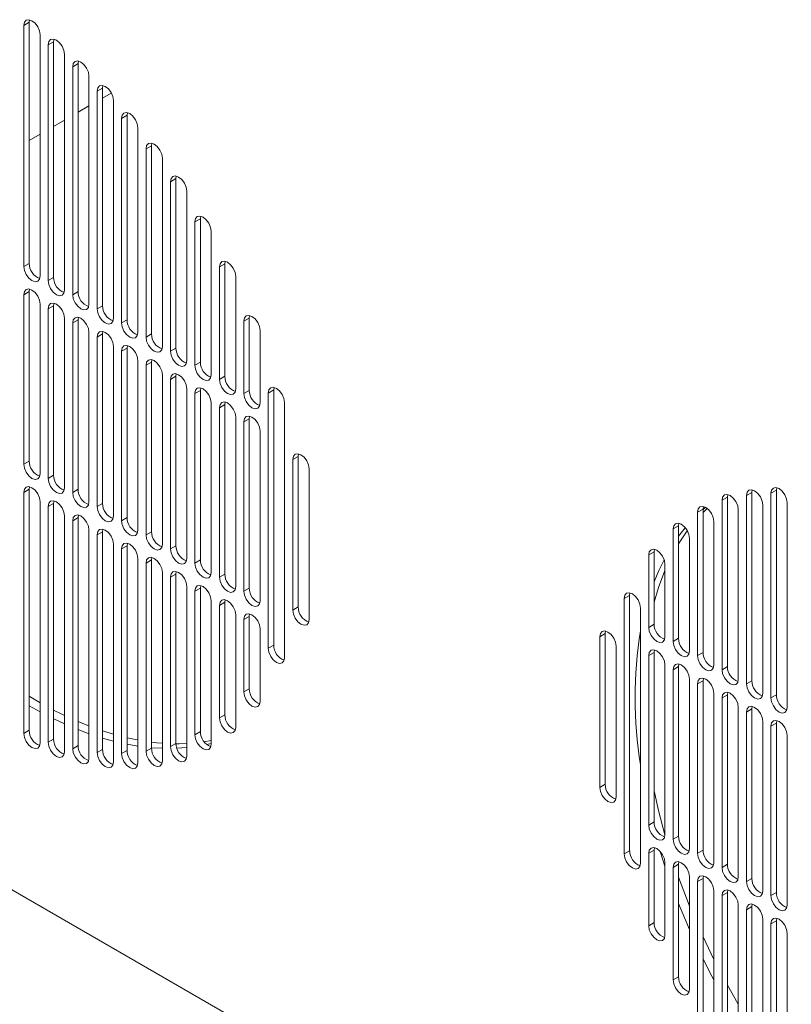
# Model space of a CAD drawing. Units: inches. Extents: x 0.3 to 38.8, y 0.2 to 53.7.
# Drawn here: x 2.8 to 4.8, y 39.5 to 42 of the extents above; entities that cross this region are included whole.
import ezdxf

# ---------------------------------------------------------------- set-up
doc = ezdxf.new("R2010")
doc.units = ezdxf.units.IN
doc.header["$MEASUREMENT"] = 0
doc.linetypes.add('PHANTOM', pattern=[0.5, 0.25, -0.05, 0.05, -0.05, 0.05, -0.05])

msp = doc.modelspace()

# ---------------------------------------------------------------- linework, layer by layer
at = {"color": 7, "linetype": 'Continuous', "lineweight": 15}
for p, q in [((2.8555, 41.9844), (2.8546, 41.978)), ((2.8407, 41.9699), (2.8407, 41.3527)), ((2.8546, 41.978), (2.8546, 41.3607)), ((2.8825, 41.3286), (2.8825, 41.9458)), ((2.9182, 41.9347), (2.9173, 41.9282)), ((2.9034, 41.9202), (2.9034, 41.3165)), ((2.9173, 41.9282), (2.9173, 41.3246)), ((2.9451, 41.2924), (2.9451, 41.8961)), ((2.966, 41.8643), (2.966, 41.2804)), ((2.9808, 41.8788), (2.9799, 41.8723)), ((2.9799, 41.8723), (2.9799, 41.2884)), ((3.0078, 41.2563), (3.0078, 41.8402)), ((3.0435, 41.8163), (3.0426, 41.8098)), ((3.0426, 41.8098), (3.0426, 41.2523)), ((3.0286, 41.8018), (3.0286, 41.2442)), ((3.0426, 41.784), (3.065, 41.7969)), ((2.9799, 41.7478), (3.0078, 41.7639)), ((3.0704, 41.2201), (3.0704, 41.7777)), ((3.0913, 41.732), (3.0913, 41.2081)), ((3.1061, 41.7465), (3.1052, 41.74)), ((3.1052, 41.74), (3.1052, 41.2161)), ((2.9173, 41.7116), (2.9451, 41.7277)), ((3.133, 41.184), (3.133, 41.7079)), ((2.8546, 41.6755), (2.8825, 41.6915)), ((3.1687, 41.6685), (3.1678, 41.6621)), ((3.1678, 41.6621), (3.1678, 41.1799)), ((3.1539, 41.654), (3.1539, 41.1719)), ((3.1957, 41.1478), (3.1957, 41.6299)), ((3.2314, 41.5843), (3.2305, 41.5778)), ((3.2165, 41.5697), (3.2165, 41.1357)), ((3.2305, 41.5778), (3.2305, 41.1438)), ((3.2583, 41.1116), (3.2583, 41.5456)), ((3.294, 41.4814), (3.2931, 41.4749)), ((3.2792, 41.4669), (3.2792, 41.0996)), ((3.2931, 41.4749), (3.2931, 41.1076)), ((3.3209, 41.0755), (3.3209, 41.4428)), ((3.3566, 41.3661), (3.3557, 41.3596)), ((3.3557, 41.3596), (3.3557, 41.0715)), ((3.3418, 41.3516), (3.3418, 41.0634)), ((3.3836, 41.0393), (3.3836, 41.3275)), ((2.8407, 41.2804), (2.8407, 40.8464)), ((2.8555, 41.2949), (2.8546, 41.2884)), ((2.8546, 41.2884), (2.8546, 40.8544)), ((2.8825, 40.8223), (2.8825, 41.2563)), ((2.9182, 41.2587), (2.9173, 41.2523)), ((2.9034, 41.2442), (2.9034, 40.8102)), ((2.9173, 41.2523), (2.9173, 40.8183)), ((2.9451, 40.7861), (2.9451, 41.2201)), ((2.966, 41.2081), (2.966, 40.7741)), ((2.9808, 41.2226), (2.9799, 41.2161)), ((2.9799, 41.2161), (2.9799, 40.7821)), ((3.4045, 41.2127), (3.4045, 41.0273)), ((3.4193, 41.2272), (3.4184, 41.2207)), ((3.4184, 41.2207), (3.4184, 41.0353)), ((3.0078, 40.75), (3.0078, 41.1839)), ((3.0435, 41.1864), (3.0426, 41.1799)), ((3.0426, 41.1799), (3.0426, 40.7459)), ((3.4462, 41.0032), (3.4462, 41.1886)), ((3.0286, 41.1719), (3.0286, 40.7379)), ((3.0704, 40.7138), (3.0704, 41.1478)), ((3.0913, 41.1357), (3.0913, 40.7017)), ((3.1061, 41.1503), (3.1052, 41.1438)), ((3.1052, 41.1438), (3.1052, 40.7098)), ((3.133, 40.6776), (3.133, 41.1116)), ((3.1687, 41.1141), (3.1678, 41.1076)), ((3.1678, 41.1076), (3.1678, 40.6736)), ((3.1539, 41.0996), (3.1539, 40.6656)), ((3.2314, 41.0779), (3.2305, 41.0715)), ((3.1957, 40.6415), (3.1957, 41.0755)), ((3.2165, 41.0634), (3.2165, 40.6294)), ((3.2305, 41.0715), (3.2305, 40.6375)), ((3.2583, 40.6053), (3.2583, 41.0393)), ((3.2792, 41.0273), (3.2792, 40.5933)), ((3.294, 41.0418), (3.2931, 41.0353)), ((3.2931, 41.0353), (3.2931, 40.6013)), ((3.4671, 41.0286), (3.4671, 40.3749)), ((3.4819, 41.0431), (3.481, 41.0366)), ((3.481, 41.0366), (3.481, 40.3829)), ((3.3209, 40.5692), (3.3209, 41.0032)), ((3.3566, 41.0056), (3.3557, 40.9991)), ((3.5089, 40.3508), (3.5089, 41.0045)), ((3.3418, 40.9911), (3.3418, 40.5571)), ((3.3557, 40.9991), (3.3557, 40.5651)), ((3.3836, 40.533), (3.3836, 40.967)), ((3.4045, 40.9549), (3.4045, 40.5209)), ((3.4193, 40.9695), (3.4184, 40.963)), ((3.4184, 40.963), (3.4184, 40.529)), ((3.4462, 40.4968), (3.4462, 40.9308)), ((3.5297, 40.8585), (3.5297, 40.4727)), ((3.5446, 40.873), (3.5437, 40.8665)), ((3.5437, 40.8665), (3.5437, 40.4807)), ((3.5715, 40.4486), (3.5715, 40.8344)), ((2.8407, 40.7741), (2.8407, 40.1568)), ((2.8555, 40.7886), (2.8546, 40.7821)), ((2.8546, 40.7821), (2.8546, 40.1649)), ((4.7068, 40.7806), (4.7059, 40.7741)), ((4.7059, 40.7741), (4.7059, 40.292)), ((4.7695, 40.7863), (4.7686, 40.7798)), ((4.7686, 40.7798), (4.7686, 40.2559)), ((2.8825, 40.1327), (2.8825, 40.7499)), ((2.9182, 40.7524), (2.9173, 40.7459)), ((4.6294, 40.7541), (4.6294, 40.3201)), ((4.6442, 40.7686), (4.6433, 40.7622)), ((4.6433, 40.7622), (4.6433, 40.3282)), ((4.692, 40.7661), (4.692, 40.284)), ((4.7546, 40.7718), (4.7546, 40.2478)), ((2.9034, 40.7379), (2.9034, 40.1342)), ((2.9173, 40.7459), (2.9173, 40.1423)), ((4.5667, 40.7236), (4.5667, 40.3563)), ((4.5816, 40.7381), (4.5807, 40.7316)), ((4.5807, 40.7307), (4.5869, 40.736)), ((4.5807, 40.7231), (4.5911, 40.7333)), ((4.5807, 40.7316), (4.5807, 40.3643)), ((4.6711, 40.296), (4.6711, 40.73)), ((4.7338, 40.2599), (4.7338, 40.742)), ((4.7964, 40.2237), (4.7964, 40.7476)), ((6.7242, 37.497), (1.1704, 40.7032)), ((2.9451, 40.1101), (2.9451, 40.7138)), ((2.966, 40.7017), (2.966, 40.1178)), ((2.9808, 40.7163), (2.9799, 40.7098)), ((2.9799, 40.7098), (2.9799, 40.1259)), ((4.6085, 40.3322), (4.6085, 40.6995)), ((3.0078, 40.0937), (3.0078, 40.6776)), ((3.0435, 40.6801), (3.0426, 40.6736)), ((3.0426, 40.6736), (3.0426, 40.1161)), ((4.5041, 40.6806), (4.5041, 40.3925)), ((4.5189, 40.6951), (4.518, 40.6887)), ((4.518, 40.6887), (4.518, 40.4005)), ((4.518, 40.6425), (4.5404, 40.6759)), ((3.0286, 40.6656), (3.0286, 40.108)), ((4.5459, 40.3684), (4.5459, 40.6565)), ((3.0704, 40.0839), (3.0704, 40.6415)), ((3.0913, 40.6294), (3.0913, 40.1055)), ((3.1061, 40.6439), (3.1052, 40.6375)), ((3.1052, 40.6375), (3.1052, 40.1135)), ((4.4563, 40.6285), (4.4554, 40.6221)), ((3.133, 40.0814), (3.133, 40.6053)), ((3.1687, 40.6078), (3.1678, 40.6013)), ((3.1678, 40.6013), (3.1678, 40.1192)), ((4.4415, 40.614), (4.4415, 40.4286)), ((4.4554, 40.6221), (4.4554, 40.4367)), ((3.1539, 40.5933), (3.1539, 40.1111)), ((4.4832, 40.4045), (4.4832, 40.5899)), ((3.1957, 40.087), (3.1957, 40.5692)), ((3.2165, 40.5571), (3.2165, 40.1231)), ((3.2314, 40.5716), (3.2305, 40.5651)), ((3.2305, 40.5651), (3.2305, 40.1311)), ((3.2583, 40.099), (3.2583, 40.533)), ((3.294, 40.5355), (3.2931, 40.529)), ((3.2931, 40.529), (3.2931, 40.1616)), ((3.2792, 40.5209), (3.2792, 40.1536)), ((3.3209, 40.1295), (3.3209, 40.4968)), ((3.3566, 40.4993), (3.3557, 40.4928)), ((4.3788, 40.5022), (4.3788, 39.8486)), ((4.3936, 40.5168), (4.3927, 40.5103)), ((4.3927, 40.5103), (4.3927, 39.8566)), ((3.3418, 40.4848), (3.3418, 40.1965)), ((3.3557, 40.4928), (3.3557, 40.2046)), ((4.4206, 39.8245), (4.4206, 40.4781)), ((3.3836, 40.1724), (3.3836, 40.4607)), ((3.4045, 40.4486), (3.4045, 40.2631)), ((3.4193, 40.4631), (3.4184, 40.4567)), ((3.4184, 40.4567), (3.4184, 40.2712)), ((3.4462, 40.239), (3.4462, 40.4245)), ((4.3162, 40.4045), (4.3162, 40.0187)), ((4.331, 40.419), (4.3301, 40.4125)), ((4.3301, 40.4125), (4.3301, 40.0267)), ((4.3579, 39.9946), (4.3579, 40.3804)), ((4.4563, 40.3708), (4.4554, 40.3643)), ((4.4415, 40.3563), (4.4415, 39.9223)), ((4.4554, 40.3643), (4.4554, 39.9303)), ((4.4832, 39.8982), (4.4832, 40.3322)), ((4.5041, 40.3201), (4.5041, 39.8861)), ((4.5189, 40.3346), (4.518, 40.3282)), ((4.518, 40.3282), (4.518, 39.8942)), ((4.5459, 39.862), (4.5459, 40.296)), ((4.5816, 40.2985), (4.5807, 40.292)), ((4.5667, 40.284), (4.5667, 39.85)), ((4.5807, 40.292), (4.5807, 39.858)), ((4.6085, 39.8259), (4.6085, 40.2599)), ((4.6294, 40.2478), (4.6294, 39.8138)), ((4.6442, 40.2623), (4.6433, 40.2558)), ((4.6433, 40.2558), (4.6433, 39.8219)), ((2.8825, 40.212), (2.8546, 40.2275)), ((4.6711, 39.7897), (4.6711, 40.2237)), ((4.7068, 40.2262), (4.7059, 40.2197)), ((4.7059, 40.2197), (4.7059, 39.7857)), ((4.692, 40.2117), (4.692, 39.7777)), ((4.7338, 39.7536), (4.7338, 40.1875)), ((4.7546, 40.1755), (4.7546, 39.7415)), ((4.7695, 40.19), (4.7686, 40.1835)), ((4.7686, 40.1835), (4.7686, 39.7495)), ((3.0078, 40.1562), (2.9799, 40.1666)), ((3.0704, 40.1372), (3.0426, 40.1449)), ((4.7964, 39.7174), (4.7964, 40.1514)), ((3.133, 40.1245), (3.1052, 40.1294)), ((3.1957, 40.1188), (3.1678, 40.1204)), ((3.2583, 40.1207), (3.2327, 40.1189)), ((3.3209, 40.1388), (3.3028, 40.1357)), ((3.3209, 40.1314), (3.3094, 40.1287)), ((4.4415, 39.85), (4.4415, 39.6645)), ((4.4563, 39.8645), (4.4554, 39.858)), ((4.4554, 39.858), (4.4554, 39.6725)), ((4.4832, 39.8172), (4.4713, 39.8545)), ((4.4832, 39.6404), (4.4832, 39.8259)), ((4.5189, 39.8283), (4.518, 39.8218)), ((4.518, 39.8218), (4.518, 39.5336)), ((4.5041, 39.8138), (4.5041, 39.5256)), ((4.5816, 39.7922), (4.5807, 39.7857)), ((4.5459, 39.5015), (4.5459, 39.7897)), ((4.5667, 39.7777), (4.5667, 39.4103)), ((4.5807, 39.7857), (4.5807, 39.4183)), ((4.6085, 39.3862), (4.6085, 39.7535)), ((4.6294, 39.7415), (4.6294, 39.3075)), ((4.6442, 39.756), (4.6433, 39.7495)), ((4.6433, 39.7495), (4.6433, 39.3155)), ((4.6711, 39.2834), (4.6711, 39.7174)), ((4.7068, 39.7199), (4.7059, 39.7134)), ((4.692, 39.7053), (4.692, 39.2232)), ((4.7059, 39.7134), (4.7059, 39.2313)), ((4.7338, 39.1991), (4.7338, 39.6812)), ((4.7546, 39.6692), (4.7546, 39.1452)), ((4.7695, 39.6837), (4.7686, 39.6772)), ((4.7686, 39.6772), (4.7686, 39.1533)), ((4.7964, 39.1211), (4.7964, 39.6451)), ((4.6085, 39.5781), (4.5807, 39.6358))]:
    msp.add_line(p, q, dxfattribs=at)
at = {"color": 8, "linetype": 'PHANTOM', "lineweight": 0}
for p, q in [((2.8407, 41.9699), (2.8546, 41.978)), ((2.9034, 41.9202), (2.9173, 41.9282)), ((2.966, 41.8643), (2.9799, 41.8723)), ((3.0286, 41.8018), (3.0426, 41.8098)), ((3.0913, 41.732), (3.1052, 41.74)), ((3.1539, 41.654), (3.1678, 41.6621)), ((3.2165, 41.5697), (3.2305, 41.5778)), ((3.2792, 41.4669), (3.2931, 41.4749)), ((2.8407, 41.3527), (2.8546, 41.3607)), ((3.3418, 41.3516), (3.3557, 41.3596)), ((2.9034, 41.3165), (2.9173, 41.3246)), ((2.8407, 41.2804), (2.8546, 41.2884)), ((2.966, 41.2804), (2.9799, 41.2884)), ((2.9034, 41.2442), (2.9173, 41.2523)), ((3.0286, 41.2442), (3.0426, 41.2523)), ((2.966, 41.2081), (2.9799, 41.2161)), ((3.0913, 41.2081), (3.1052, 41.2161)), ((3.4045, 41.2127), (3.4184, 41.2207)), ((3.0286, 41.1719), (3.0426, 41.1799)), ((3.1539, 41.1719), (3.1678, 41.1799)), ((3.0913, 41.1357), (3.1052, 41.1438)), ((3.2165, 41.1357), (3.2305, 41.1438)), ((3.1539, 41.0996), (3.1678, 41.1076)), ((3.2792, 41.0996), (3.2931, 41.1076)), ((3.2165, 41.0634), (3.2305, 41.0715)), ((3.3418, 41.0634), (3.3557, 41.0715)), ((3.2792, 41.0273), (3.2931, 41.0353)), ((3.4045, 41.0273), (3.4184, 41.0353)), ((3.4671, 41.0286), (3.481, 41.0366)), ((3.3418, 40.9911), (3.3557, 40.9991)), ((3.4045, 40.9549), (3.4184, 40.963)), ((2.8407, 40.8464), (2.8546, 40.8544)), ((3.5437, 40.8665), (3.5297, 40.8585)), ((2.9034, 40.8102), (2.9173, 40.8183)), ((2.8407, 40.7741), (2.8546, 40.7821)), ((2.966, 40.7741), (2.9799, 40.7821)), ((4.692, 40.7661), (4.7059, 40.7741)), ((4.7546, 40.7718), (4.7686, 40.7798)), ((4.6294, 40.7541), (4.6433, 40.7622)), ((2.9034, 40.7379), (2.9173, 40.7459)), ((3.0286, 40.7379), (3.0426, 40.7459)), ((4.5667, 40.7236), (4.5807, 40.7316)), ((2.966, 40.7017), (2.9799, 40.7098)), ((3.0913, 40.7017), (3.1052, 40.7098)), ((3.0286, 40.6656), (3.0426, 40.6736)), ((3.1539, 40.6656), (3.1678, 40.6736)), ((4.5041, 40.6806), (4.518, 40.6887)), ((3.0913, 40.6294), (3.1052, 40.6375)), ((3.2165, 40.6294), (3.2305, 40.6375)), ((3.1539, 40.5933), (3.1678, 40.6013)), ((3.2792, 40.5933), (3.2931, 40.6013)), ((4.4415, 40.614), (4.4554, 40.6221)), ((3.2165, 40.5571), (3.2305, 40.5651)), ((3.3418, 40.5571), (3.3557, 40.5651)), ((3.2931, 40.529), (3.2792, 40.5209)), ((3.4045, 40.5209), (3.4184, 40.529)), ((4.3788, 40.5022), (4.3927, 40.5103)), ((3.3557, 40.4928), (3.3418, 40.4848)), ((3.5297, 40.4727), (3.5437, 40.4807)), ((3.4184, 40.4567), (3.4045, 40.4486)), ((4.4415, 40.4286), (4.4554, 40.4367)), ((4.3301, 40.4125), (4.3162, 40.4045)), ((4.5041, 40.3925), (4.518, 40.4005)), ((3.4671, 40.3749), (3.481, 40.3829)), ((4.4415, 40.3563), (4.4554, 40.3643)), ((4.5667, 40.3563), (4.5807, 40.3643)), ((4.5041, 40.3201), (4.518, 40.3282)), ((4.6294, 40.3201), (4.6433, 40.3282)), ((3.4045, 40.2631), (3.4184, 40.2712)), ((4.5667, 40.284), (4.5807, 40.292)), ((4.692, 40.284), (4.7059, 40.292)), ((4.6294, 40.2478), (4.6433, 40.2558)), ((4.7546, 40.2478), (4.7686, 40.2559)), ((4.692, 40.2117), (4.7059, 40.2197)), ((3.3418, 40.1965), (3.3557, 40.2046)), ((4.7546, 40.1755), (4.7686, 40.1835)), ((2.8407, 40.1568), (2.8546, 40.1649)), ((3.2792, 40.1536), (3.2931, 40.1616)), ((2.9034, 40.1342), (2.9173, 40.1423)), ((2.966, 40.1178), (2.9799, 40.1259)), ((3.1678, 40.1192), (3.1539, 40.1111)), ((3.2165, 40.1231), (3.2305, 40.1311)), ((3.0286, 40.108), (3.0426, 40.1161)), ((3.0913, 40.1055), (3.1052, 40.1135)), ((4.3162, 40.0187), (4.3301, 40.0267)), ((4.4415, 39.9223), (4.4554, 39.9303)), ((4.5041, 39.8861), (4.518, 39.8942)), ((4.3788, 39.8486), (4.3927, 39.8566)), ((4.4554, 39.858), (4.4415, 39.85)), ((4.5667, 39.85), (4.5807, 39.858)), ((4.518, 39.8218), (4.5041, 39.8138)), ((4.6294, 39.8138), (4.6433, 39.8219)), ((4.5807, 39.7857), (4.5667, 39.7777)), ((4.692, 39.7777), (4.7059, 39.7857)), ((4.6294, 39.7415), (4.6433, 39.7495)), ((4.7546, 39.7415), (4.7686, 39.7495)), ((4.692, 39.7053), (4.7059, 39.7134)), ((4.4415, 39.6645), (4.4554, 39.6725)), ((4.7546, 39.6692), (4.7686, 39.6772)), ((4.5041, 39.5256), (4.518, 39.5336))]:
    msp.add_line(p, q, dxfattribs=at)
at = {"color": 7, "linetype": 'Continuous', "lineweight": 15, "flags": 128}
for points in [[(2.8825, 41.9458), (2.8809, 41.956), (2.8764, 41.9664), (2.8696, 41.9755), (2.8616, 41.982), (2.8536, 41.9848), (2.8468, 41.9834), (2.8423, 41.9782), (2.8407, 41.9699)], [(2.9451, 41.8961), (2.9435, 41.9062), (2.939, 41.9167), (2.9322, 41.9258), (2.9242, 41.9323), (2.9163, 41.935), (2.9095, 41.9337), (2.905, 41.9285), (2.9034, 41.9202)], [(3.0078, 41.8402), (3.0062, 41.8503), (3.0016, 41.8608), (2.9949, 41.8699), (2.9869, 41.8763), (2.9789, 41.8791), (2.9721, 41.8778), (2.9676, 41.8726), (2.966, 41.8643)], [(3.0704, 41.7777), (3.0688, 41.7878), (3.0643, 41.7982), (3.0575, 41.8074), (3.0495, 41.8138), (3.0415, 41.8166), (3.0348, 41.8153), (3.0302, 41.8101), (3.0286, 41.8018)], [(3.133, 41.7079), (3.1314, 41.718), (3.1269, 41.7285), (3.1201, 41.7376), (3.1122, 41.7441), (3.1042, 41.7468), (3.0974, 41.7455), (3.0929, 41.7403), (3.0913, 41.732)], [(3.1957, 41.6299), (3.1941, 41.6401), (3.1896, 41.6505), (3.1828, 41.6596), (3.1748, 41.6661), (3.1668, 41.6689), (3.16, 41.6675), (3.1555, 41.6623), (3.1539, 41.654)], [(3.2583, 41.5456), (3.2567, 41.5558), (3.2522, 41.5662), (3.2454, 41.5753), (3.2374, 41.5818), (3.2294, 41.5846), (3.2227, 41.5833), (3.2181, 41.578), (3.2165, 41.5697)], [(3.3209, 41.4428), (3.3194, 41.4529), (3.3148, 41.4633), (3.3081, 41.4725), (3.3001, 41.4789), (3.2921, 41.4817), (3.2853, 41.4804), (3.2808, 41.4752), (3.2792, 41.4669)], [(3.3836, 41.3275), (3.382, 41.3376), (3.3775, 41.3481), (3.3707, 41.3572), (3.3627, 41.3636), (3.3547, 41.3664), (3.3479, 41.3651), (3.3434, 41.3599), (3.3418, 41.3516)], [(2.8407, 41.3527), (2.8423, 41.3426), (2.8468, 41.3321), (2.8536, 41.323), (2.8616, 41.3165), (2.8696, 41.3138), (2.8764, 41.3151), (2.8809, 41.3203), (2.8825, 41.3286)], [(2.9034, 41.3165), (2.905, 41.3064), (2.9095, 41.296), (2.9163, 41.2868), (2.9242, 41.2804), (2.9322, 41.2776), (2.939, 41.2789), (2.9435, 41.2841), (2.9451, 41.2924)], [(2.8825, 41.2563), (2.8809, 41.2664), (2.8764, 41.2768), (2.8696, 41.286), (2.8616, 41.2924), (2.8536, 41.2952), (2.8468, 41.2939), (2.8423, 41.2887), (2.8407, 41.2804)], [(2.966, 41.2804), (2.9676, 41.2702), (2.9721, 41.2598), (2.9789, 41.2507), (2.9869, 41.2442), (2.9949, 41.2414), (3.0016, 41.2428), (3.0062, 41.248), (3.0078, 41.2563)], [(2.9451, 41.2201), (2.9435, 41.2303), (2.939, 41.2407), (2.9322, 41.2498), (2.9242, 41.2563), (2.9163, 41.2591), (2.9095, 41.2577), (2.905, 41.2525), (2.9034, 41.2442)], [(3.0286, 41.2442), (3.0302, 41.2341), (3.0348, 41.2236), (3.0415, 41.2145), (3.0495, 41.2081), (3.0575, 41.2053), (3.0643, 41.2066), (3.0688, 41.2118), (3.0704, 41.2201)], [(3.4462, 41.1886), (3.4446, 41.1987), (3.4401, 41.2091), (3.4333, 41.2183), (3.4253, 41.2247), (3.4173, 41.2275), (3.4106, 41.2262), (3.406, 41.221), (3.4045, 41.2127)], [(3.0078, 41.1839), (3.0062, 41.1941), (3.0016, 41.2045), (2.9949, 41.2137), (2.9869, 41.2201), (2.9789, 41.2229), (2.9721, 41.2216), (2.9676, 41.2164), (2.966, 41.2081)], [(3.0913, 41.2081), (3.0929, 41.1979), (3.0974, 41.1875), (3.1042, 41.1784), (3.1122, 41.1719), (3.1201, 41.1691), (3.1269, 41.1704), (3.1314, 41.1757), (3.133, 41.184)], [(3.0704, 41.1478), (3.0688, 41.1579), (3.0643, 41.1684), (3.0575, 41.1775), (3.0495, 41.184), (3.0415, 41.1867), (3.0348, 41.1854), (3.0302, 41.1802), (3.0286, 41.1719)], [(3.1539, 41.1719), (3.1555, 41.1618), (3.16, 41.1513), (3.1668, 41.1422), (3.1748, 41.1357), (3.1828, 41.133), (3.1896, 41.1343), (3.1941, 41.1395), (3.1957, 41.1478)], [(3.133, 41.1116), (3.1314, 41.1218), (3.1269, 41.1322), (3.1201, 41.1413), (3.1122, 41.1478), (3.1042, 41.1506), (3.0974, 41.1493), (3.0929, 41.144), (3.0913, 41.1357)], [(3.2165, 41.1357), (3.2181, 41.1256), (3.2227, 41.1152), (3.2294, 41.106), (3.2374, 41.0996), (3.2454, 41.0968), (3.2522, 41.0981), (3.2567, 41.1033), (3.2583, 41.1116)], [(3.1957, 41.0755), (3.1941, 41.0856), (3.1896, 41.096), (3.1828, 41.1052), (3.1748, 41.1116), (3.1668, 41.1144), (3.16, 41.1131), (3.1555, 41.1079), (3.1539, 41.0996)], [(3.2583, 41.0393), (3.2567, 41.0495), (3.2522, 41.0599), (3.2454, 41.069), (3.2374, 41.0755), (3.2294, 41.0783), (3.2227, 41.0769), (3.2181, 41.0717), (3.2165, 41.0634)], [(3.2792, 41.0996), (3.2808, 41.0894), (3.2853, 41.079), (3.2921, 41.0699), (3.3001, 41.0634), (3.3081, 41.0606), (3.3148, 41.062), (3.3194, 41.0672), (3.3209, 41.0755)], [(3.3418, 41.0634), (3.3434, 41.0533), (3.3479, 41.0428), (3.3547, 41.0337), (3.3627, 41.0273), (3.3707, 41.0245), (3.3775, 41.0258), (3.382, 41.031), (3.3836, 41.0393)], [(3.3209, 41.0032), (3.3194, 41.0133), (3.3148, 41.0237), (3.3081, 41.0329), (3.3001, 41.0393), (3.2921, 41.0421), (3.2853, 41.0408), (3.2808, 41.0356), (3.2792, 41.0273)], [(3.4045, 41.0273), (3.406, 41.0171), (3.4106, 41.0067), (3.4173, 40.9976), (3.4253, 40.9911), (3.4333, 40.9883), (3.4401, 40.9896), (3.4446, 40.9949), (3.4462, 41.0032)], [(3.5089, 41.0045), (3.5073, 41.0146), (3.5027, 41.025), (3.496, 41.0342), (3.488, 41.0406), (3.48, 41.0434), (3.4732, 41.0421), (3.4687, 41.0369), (3.4671, 41.0286)], [(3.3836, 40.967), (3.382, 40.9771), (3.3775, 40.9876), (3.3707, 40.9967), (3.3627, 41.0032), (3.3547, 41.0059), (3.3479, 41.0046), (3.3434, 40.9994), (3.3418, 40.9911)], [(3.4462, 40.9308), (3.4446, 40.941), (3.4401, 40.9514), (3.4333, 40.9605), (3.4253, 40.967), (3.4173, 40.9698), (3.4106, 40.9685), (3.406, 40.9632), (3.4045, 40.9549)], [(3.5715, 40.8344), (3.5699, 40.8445), (3.5654, 40.8549), (3.5586, 40.8641), (3.5506, 40.8705), (3.5426, 40.8733), (3.5359, 40.872), (3.5313, 40.8668), (3.5297, 40.8585)], [(2.8407, 40.8464), (2.8423, 40.8362), (2.8468, 40.8258), (2.8536, 40.8167), (2.8616, 40.8102), (2.8696, 40.8074), (2.8764, 40.8088), (2.8809, 40.814), (2.8825, 40.8223)], [(2.9034, 40.8102), (2.905, 40.8001), (2.9095, 40.7896), (2.9163, 40.7805), (2.9242, 40.7741), (2.9322, 40.7713), (2.939, 40.7726), (2.9435, 40.7778), (2.9451, 40.7861)], [(2.8825, 40.7499), (2.8809, 40.7601), (2.8764, 40.7705), (2.8696, 40.7797), (2.8616, 40.7861), (2.8536, 40.7889), (2.8468, 40.7876), (2.8423, 40.7824), (2.8407, 40.7741)], [(2.966, 40.7741), (2.9676, 40.7639), (2.9721, 40.7535), (2.9789, 40.7444), (2.9869, 40.7379), (2.9949, 40.7351), (3.0016, 40.7364), (3.0062, 40.7417), (3.0078, 40.75)], [(4.7338, 40.742), (4.7322, 40.7521), (4.7277, 40.7626), (4.7209, 40.7717), (4.7129, 40.7782), (4.7049, 40.7809), (4.6981, 40.7796), (4.6936, 40.7744), (4.692, 40.7661)], [(4.7964, 40.7476), (4.7948, 40.7578), (4.7903, 40.7682), (4.7835, 40.7774), (4.7755, 40.7838), (4.7675, 40.7866), (4.7608, 40.7853), (4.7562, 40.7801), (4.7546, 40.7718)], [(2.9451, 40.7138), (2.9435, 40.7239), (2.939, 40.7344), (2.9322, 40.7435), (2.9242, 40.75), (2.9163, 40.7527), (2.9095, 40.7514), (2.905, 40.7462), (2.9034, 40.7379)], [(4.6711, 40.73), (4.6695, 40.7402), (4.665, 40.7506), (4.6582, 40.7597), (4.6502, 40.7662), (4.6423, 40.769), (4.6355, 40.7676), (4.631, 40.7624), (4.6294, 40.7541)], [(3.0286, 40.7379), (3.0302, 40.7278), (3.0348, 40.7173), (3.0415, 40.7082), (3.0495, 40.7017), (3.0575, 40.699), (3.0643, 40.7003), (3.0688, 40.7055), (3.0704, 40.7138)], [(4.6085, 40.6995), (4.6069, 40.7096), (4.6024, 40.7201), (4.5956, 40.7292), (4.5876, 40.7356), (4.5796, 40.7384), (4.5728, 40.7371), (4.5683, 40.7319), (4.5667, 40.7236)], [(3.0078, 40.6776), (3.0062, 40.6878), (3.0016, 40.6982), (2.9949, 40.7073), (2.9869, 40.7138), (2.9789, 40.7166), (2.9721, 40.7153), (2.9676, 40.71), (2.966, 40.7017)], [(3.0913, 40.7017), (3.0929, 40.6916), (3.0974, 40.6812), (3.1042, 40.672), (3.1122, 40.6656), (3.1201, 40.6628), (3.1269, 40.6641), (3.1314, 40.6693), (3.133, 40.6776)], [(3.0704, 40.6415), (3.0688, 40.6516), (3.0643, 40.662), (3.0575, 40.6712), (3.0495, 40.6776), (3.0415, 40.6804), (3.0348, 40.6791), (3.0302, 40.6739), (3.0286, 40.6656)], [(4.5459, 40.6565), (4.5443, 40.6667), (4.5397, 40.6771), (4.533, 40.6862), (4.525, 40.6927), (4.517, 40.6954), (4.5102, 40.6941), (4.5057, 40.6889), (4.5041, 40.6806)], [(4.518, 40.6618), (4.5246, 40.6706), (4.5351, 40.6838)], [(3.1539, 40.6656), (3.1555, 40.6554), (3.16, 40.645), (3.1668, 40.6359), (3.1748, 40.6294), (3.1828, 40.6266), (3.1896, 40.628), (3.1941, 40.6332), (3.1957, 40.6415)], [(3.133, 40.6053), (3.1314, 40.6155), (3.1269, 40.6259), (3.1201, 40.635), (3.1122, 40.6415), (3.1042, 40.6443), (3.0974, 40.6429), (3.0929, 40.6377), (3.0913, 40.6294)], [(3.2165, 40.6294), (3.2181, 40.6193), (3.2227, 40.6088), (3.2294, 40.5997), (3.2374, 40.5933), (3.2454, 40.5905), (3.2522, 40.5918), (3.2567, 40.597), (3.2583, 40.6053)], [(4.4832, 40.5899), (4.4816, 40.6001), (4.4771, 40.6105), (4.4703, 40.6196), (4.4623, 40.6261), (4.4543, 40.6289), (4.4476, 40.6275), (4.443, 40.6223), (4.4415, 40.614)], [(3.1957, 40.5692), (3.1941, 40.5793), (3.1896, 40.5897), (3.1828, 40.5989), (3.1748, 40.6053), (3.1668, 40.6081), (3.16, 40.6068), (3.1555, 40.6016), (3.1539, 40.5933)], [(4.4554, 40.5452), (4.4676, 40.5743), (4.481, 40.6019)], [(3.2583, 40.533), (3.2567, 40.5431), (3.2522, 40.5536), (3.2454, 40.5627), (3.2374, 40.5692), (3.2294, 40.5719), (3.2227, 40.5706), (3.2181, 40.5654), (3.2165, 40.5571)], [(3.2792, 40.5933), (3.2808, 40.5831), (3.2853, 40.5727), (3.2921, 40.5636), (3.3001, 40.5571), (3.3081, 40.5543), (3.3148, 40.5556), (3.3194, 40.5609), (3.3209, 40.5692)], [(4.4554, 40.4934), (4.4667, 40.5309), (4.4832, 40.5744)], [(3.3418, 40.5571), (3.3434, 40.547), (3.3479, 40.5365), (3.3547, 40.5274), (3.3627, 40.5209), (3.3707, 40.5182), (3.3775, 40.5195), (3.382, 40.5247), (3.3836, 40.533)], [(3.3209, 40.4968), (3.3194, 40.507), (3.3148, 40.5174), (3.3081, 40.5265), (3.3001, 40.533), (3.2921, 40.5358), (3.2853, 40.5345), (3.2808, 40.5292), (3.2792, 40.5209)], [(3.3836, 40.4607), (3.382, 40.4708), (3.3775, 40.4812), (3.3707, 40.4904), (3.3627, 40.4968), (3.3547, 40.4996), (3.3479, 40.4983), (3.3434, 40.4931), (3.3418, 40.4848)], [(3.4045, 40.5209), (3.406, 40.5108), (3.4106, 40.5004), (3.4173, 40.4912), (3.4253, 40.4848), (3.4333, 40.482), (3.4401, 40.4833), (3.4446, 40.4885), (3.4462, 40.4968)], [(4.4206, 40.4781), (4.419, 40.4883), (4.4145, 40.4987), (4.4077, 40.5079), (4.3997, 40.5143), (4.3917, 40.5171), (4.3849, 40.5158), (4.3804, 40.5106), (4.3788, 40.5022)], [(3.5297, 40.4727), (3.5313, 40.4626), (3.5359, 40.4521), (3.5426, 40.443), (3.5506, 40.4365), (3.5586, 40.4338), (3.5654, 40.4351), (3.5699, 40.4403), (3.5715, 40.4486)], [(3.4462, 40.4245), (3.4446, 40.4347), (3.4401, 40.4451), (3.4333, 40.4542), (3.4253, 40.4607), (3.4173, 40.4635), (3.4106, 40.4621), (3.406, 40.4569), (3.4045, 40.4486)], [(4.4415, 40.4286), (4.443, 40.4185), (4.4476, 40.408), (4.4543, 40.3989), (4.4623, 40.3925), (4.4703, 40.3897), (4.4771, 40.391), (4.4816, 40.3962), (4.4832, 40.4045)], [(4.3579, 40.3804), (4.3564, 40.3905), (4.3518, 40.4009), (4.3451, 40.4101), (4.3371, 40.4165), (4.3291, 40.4193), (4.3223, 40.418), (4.3178, 40.4128), (4.3162, 40.4045)], [(3.4671, 40.3749), (3.4687, 40.3648), (3.4732, 40.3543), (3.48, 40.3452), (3.488, 40.3387), (3.496, 40.336), (3.5027, 40.3373), (3.5073, 40.3425), (3.5089, 40.3508)], [(4.4832, 40.3322), (4.4816, 40.3423), (4.4771, 40.3528), (4.4703, 40.3619), (4.4623, 40.3683), (4.4543, 40.3711), (4.4476, 40.3698), (4.443, 40.3646), (4.4415, 40.3563)], [(4.5041, 40.3925), (4.5057, 40.3823), (4.5102, 40.3719), (4.517, 40.3627), (4.525, 40.3563), (4.533, 40.3535), (4.5397, 40.3548), (4.5443, 40.36), (4.5459, 40.3684)], [(4.5667, 40.3563), (4.5683, 40.3462), (4.5728, 40.3357), (4.5796, 40.3266), (4.5876, 40.3201), (4.5956, 40.3174), (4.6024, 40.3187), (4.6069, 40.3239), (4.6085, 40.3322)], [(4.5459, 40.296), (4.5443, 40.3062), (4.5397, 40.3166), (4.533, 40.3257), (4.525, 40.3322), (4.517, 40.335), (4.5102, 40.3336), (4.5057, 40.3284), (4.5041, 40.3201)], [(4.6294, 40.3201), (4.631, 40.31), (4.6355, 40.2996), (4.6423, 40.2904), (4.6502, 40.284), (4.6582, 40.2812), (4.665, 40.2825), (4.6695, 40.2877), (4.6711, 40.296)], [(4.6085, 40.2599), (4.6069, 40.27), (4.6024, 40.2804), (4.5956, 40.2896), (4.5876, 40.296), (4.5796, 40.2988), (4.5728, 40.2975), (4.5683, 40.2923), (4.5667, 40.284)], [(4.692, 40.284), (4.6936, 40.2738), (4.6981, 40.2634), (4.7049, 40.2543), (4.7129, 40.2478), (4.7209, 40.245), (4.7277, 40.2464), (4.7322, 40.2516), (4.7338, 40.2599)], [(2.8825, 40.2356), (2.8755, 40.2396), (2.8546, 40.252)], [(3.4045, 40.2631), (3.406, 40.253), (3.4106, 40.2426), (3.4173, 40.2334), (3.4253, 40.227), (3.4333, 40.2242), (3.4401, 40.2255), (3.4446, 40.2307), (3.4462, 40.239)], [(4.6711, 40.2237), (4.6695, 40.2338), (4.665, 40.2443), (4.6582, 40.2534), (4.6502, 40.2599), (4.6423, 40.2626), (4.6355, 40.2613), (4.631, 40.2561), (4.6294, 40.2478)], [(4.7546, 40.2478), (4.7562, 40.2377), (4.7608, 40.2272), (4.7675, 40.2181), (4.7755, 40.2117), (4.7835, 40.2089), (4.7903, 40.2102), (4.7948, 40.2154), (4.7964, 40.2237)], [(4.7338, 40.1875), (4.7322, 40.1977), (4.7277, 40.2081), (4.7209, 40.2173), (4.7129, 40.2237), (4.7049, 40.2265), (4.6981, 40.2252), (4.6936, 40.22), (4.692, 40.2117)], [(2.9451, 40.2029), (2.9383, 40.2062), (2.9173, 40.2167)], [(2.9451, 40.1812), (2.9174, 40.1941), (2.9173, 40.1942)], [(3.3418, 40.1965), (3.3434, 40.1864), (3.3479, 40.176), (3.3547, 40.1668), (3.3627, 40.1604), (3.3707, 40.1576), (3.3775, 40.1589), (3.382, 40.1641), (3.3836, 40.1724)], [(3.0078, 40.176), (3.0007, 40.1787), (2.9799, 40.1872)], [(4.7964, 40.1514), (4.7948, 40.1615), (4.7903, 40.172), (4.7835, 40.1811), (4.7755, 40.1875), (4.7675, 40.1903), (4.7608, 40.189), (4.7562, 40.1838), (4.7546, 40.1755)], [(2.8407, 40.1568), (2.8423, 40.1467), (2.8468, 40.1363), (2.8536, 40.1271), (2.8616, 40.1207), (2.8696, 40.1179), (2.8764, 40.1192), (2.8809, 40.1244), (2.8825, 40.1327)], [(3.0704, 40.1549), (3.0624, 40.1573), (3.0426, 40.1635)], [(3.133, 40.1401), (3.1228, 40.142), (3.1052, 40.1459)], [(3.2792, 40.1536), (3.2808, 40.1434), (3.2853, 40.133), (3.2921, 40.1239), (3.3001, 40.1174), (3.3081, 40.1146), (3.3148, 40.1159), (3.3194, 40.1212), (3.3209, 40.1295)], [(2.9034, 40.1342), (2.905, 40.1241), (2.9095, 40.1137), (2.9163, 40.1045), (2.9242, 40.0981), (2.9322, 40.0953), (2.939, 40.0966), (2.9435, 40.1018), (2.9451, 40.1101)], [(2.966, 40.1178), (2.9676, 40.1077), (2.9721, 40.0973), (2.9789, 40.0881), (2.9869, 40.0817), (2.9949, 40.0789), (3.0016, 40.0802), (3.0062, 40.0854), (3.0078, 40.0937)], [(3.1957, 40.1319), (3.1818, 40.1331), (3.1678, 40.1347)], [(3.2165, 40.1231), (3.2181, 40.113), (3.2227, 40.1025), (3.2294, 40.0934), (3.2374, 40.0869), (3.2454, 40.0842), (3.2522, 40.0855), (3.2567, 40.0907), (3.2583, 40.099)], [(3.2583, 40.1312), (3.2389, 40.1306), (3.2305, 40.1305)], [(3.0286, 40.108), (3.0302, 40.0979), (3.0348, 40.0875), (3.0415, 40.0783), (3.0495, 40.0719), (3.0575, 40.0691), (3.0643, 40.0704), (3.0688, 40.0756), (3.0704, 40.0839)], [(3.0913, 40.1055), (3.0929, 40.0953), (3.0974, 40.0849), (3.1042, 40.0758), (3.1122, 40.0693), (3.1201, 40.0665), (3.1269, 40.0679), (3.1314, 40.0731), (3.133, 40.0814)], [(3.1539, 40.1111), (3.1555, 40.101), (3.16, 40.0906), (3.1668, 40.0814), (3.1748, 40.075), (3.1828, 40.0722), (3.1896, 40.0735), (3.1941, 40.0787), (3.1957, 40.087)], [(4.3162, 40.0187), (4.3178, 40.0085), (4.3223, 39.9981), (4.3291, 39.989), (4.3371, 39.9825), (4.3451, 39.9797), (4.3518, 39.9811), (4.3564, 39.9863), (4.3579, 39.9946)], [(4.4832, 39.8971), (4.4667, 39.9596), (4.4554, 40.0102)], [(4.4415, 39.9223), (4.443, 39.9122), (4.4476, 39.9017), (4.4543, 39.8926), (4.4623, 39.8861), (4.4703, 39.8834), (4.4771, 39.8847), (4.4816, 39.8899), (4.4832, 39.8982)], [(4.5041, 39.8861), (4.5057, 39.876), (4.5102, 39.8656), (4.517, 39.8564), (4.525, 39.85), (4.533, 39.8472), (4.5397, 39.8485), (4.5443, 39.8537), (4.5459, 39.862)], [(4.3788, 39.8486), (4.3804, 39.8384), (4.3849, 39.828), (4.3917, 39.8189), (4.3997, 39.8124), (4.4077, 39.8096), (4.4145, 39.811), (4.419, 39.8162), (4.4206, 39.8245)], [(4.4832, 39.8259), (4.4816, 39.836), (4.4771, 39.8464), (4.4703, 39.8556), (4.4623, 39.862), (4.4543, 39.8648), (4.4476, 39.8635), (4.443, 39.8583), (4.4415, 39.85)], [(4.5667, 39.85), (4.5683, 39.8398), (4.5728, 39.8294), (4.5796, 39.8203), (4.5876, 39.8138), (4.5956, 39.811), (4.6024, 39.8124), (4.6069, 39.8176), (4.6085, 39.8259)], [(4.5459, 39.7897), (4.5443, 39.7998), (4.5397, 39.8103), (4.533, 39.8194), (4.525, 39.8259), (4.517, 39.8286), (4.5102, 39.8273), (4.5057, 39.8221), (4.5041, 39.8138)], [(4.6085, 39.7535), (4.6069, 39.7637), (4.6024, 39.7741), (4.5956, 39.7833), (4.5876, 39.7897), (4.5796, 39.7925), (4.5728, 39.7912), (4.5683, 39.786), (4.5667, 39.7777)], [(4.6294, 39.8138), (4.631, 39.8037), (4.6355, 39.7932), (4.6423, 39.7841), (4.6502, 39.7777), (4.6582, 39.7749), (4.665, 39.7762), (4.6695, 39.7814), (4.6711, 39.7897)], [(4.5459, 39.716), (4.5455, 39.7169), (4.518, 39.7888)], [(4.692, 39.7777), (4.6936, 39.7675), (4.6981, 39.7571), (4.7049, 39.7479), (4.7129, 39.7415), (4.7209, 39.7387), (4.7277, 39.74), (4.7322, 39.7452), (4.7338, 39.7536)], [(4.6711, 39.7174), (4.6695, 39.7275), (4.665, 39.738), (4.6582, 39.7471), (4.6502, 39.7535), (4.6423, 39.7563), (4.6355, 39.755), (4.631, 39.7498), (4.6294, 39.7415)], [(4.7546, 39.7415), (4.7562, 39.7314), (4.7608, 39.7209), (4.7675, 39.7118), (4.7755, 39.7053), (4.7835, 39.7026), (4.7903, 39.7039), (4.7948, 39.7091), (4.7964, 39.7174)], [(4.5459, 39.6546), (4.5246, 39.7048), (4.518, 39.7213)], [(4.7338, 39.6812), (4.7322, 39.6914), (4.7277, 39.7018), (4.7209, 39.7109), (4.7129, 39.7174), (4.7049, 39.7202), (4.6981, 39.7189), (4.6936, 39.7136), (4.692, 39.7053)], [(4.4415, 39.6645), (4.443, 39.6543), (4.4476, 39.6439), (4.4543, 39.6348), (4.4623, 39.6283), (4.4703, 39.6255), (4.4771, 39.6269), (4.4816, 39.6321), (4.4832, 39.6404)], [(4.7964, 39.6451), (4.7948, 39.6552), (4.7903, 39.6656), (4.7835, 39.6748), (4.7755, 39.6812), (4.7675, 39.684), (4.7608, 39.6827), (4.7562, 39.6775), (4.7546, 39.6692)], [(4.6085, 39.5257), (4.5984, 39.5449), (4.5807, 39.58)], [(4.5041, 39.5256), (4.5057, 39.5154), (4.5102, 39.505), (4.517, 39.4959), (4.525, 39.4894), (4.533, 39.4866), (4.5397, 39.488), (4.5443, 39.4932), (4.5459, 39.5015)], [(4.6711, 39.4633), (4.662, 39.479), (4.6433, 39.5121)]]:
    msp.add_lwpolyline(points, dxfattribs=at)
at = {"color": 7, "linetype": 'Continuous', "lineweight": 15}
for centre, radius, start, end in [((2.8959, 41.3608), 0.0412, 180.0607, 249.7283), ((2.9585, 41.3246), 0.0412, 180.0607, 249.7283), ((3.0211, 41.2885), 0.0412, 180.0607, 249.7283), ((3.0838, 41.2523), 0.0412, 180.0607, 249.7283), ((3.1464, 41.2161), 0.0412, 180.0607, 249.7283), ((3.2091, 41.18), 0.0412, 180.0599, 249.7292), ((3.2717, 41.1438), 0.0412, 180.0599, 249.7292), ((3.3343, 41.1077), 0.0412, 180.0602, 249.7288), ((3.397, 41.0715), 0.0412, 180.0602, 249.7288), ((3.4596, 41.0353), 0.0412, 180.0598, 249.7293), ((2.8959, 40.8545), 0.0412, 180.0612, 249.7279), ((2.9585, 40.8183), 0.0412, 180.0612, 249.7279), ((3.0211, 40.7821), 0.0412, 180.0612, 249.7279), ((3.0838, 40.746), 0.0412, 180.0612, 249.7279), ((3.1464, 40.7098), 0.0412, 180.0612, 249.7279), ((3.2091, 40.6737), 0.0412, 180.0603, 249.7287), ((3.2717, 40.6375), 0.0412, 180.0603, 249.7287), ((3.3343, 40.6013), 0.0412, 180.0607, 249.7284), ((3.397, 40.5652), 0.0412, 180.0607, 249.7284), ((3.4596, 40.529), 0.0412, 180.0603, 249.7288), ((3.5849, 40.4808), 0.0412, 180.0598, 249.7293), ((4.4966, 40.4367), 0.0412, 180.0602, 249.7289), ((5.4693, 40.2478), 1.0627, 170.7061, 189.2939), ((4.5592, 40.4005), 0.0412, 180.0602, 249.7288), ((3.5222, 40.383), 0.0412, 180.06, 249.729), ((4.6219, 40.3644), 0.0412, 180.0602, 249.7288), ((4.6845, 40.3282), 0.0412, 180.0602, 249.7288), ((3.4596, 40.2712), 0.0412, 180.0602, 249.7288), ((4.7471, 40.2921), 0.0412, 180.0598, 249.7293), ((4.8098, 40.2559), 0.0412, 180.0598, 249.7293), ((3.397, 40.2046), 0.0412, 180.0605, 249.7285), ((2.8959, 40.1649), 0.0412, 180.0609, 249.7281), ((3.3343, 40.1616), 0.0412, 180.0605, 249.7286), ((2.9585, 40.1423), 0.0412, 180.0609, 249.7281), ((3.0211, 40.1259), 0.0412, 180.061, 249.728), ((3.2091, 40.1192), 0.0412, 180.0601, 249.7289), ((3.2717, 40.1312), 0.0412, 180.0601, 249.729), ((3.0838, 40.1161), 0.0412, 180.061, 249.728), ((3.1464, 40.1136), 0.0412, 180.061, 249.728), ((4.3713, 40.0268), 0.0412, 180.0597, 249.7292), ((4.4966, 39.9304), 0.0412, 180.0607, 249.7284), ((4.5592, 39.8942), 0.0412, 180.0607, 249.7284), ((4.434, 39.8567), 0.0412, 180.0605, 249.7285), ((4.6219, 39.8581), 0.0412, 180.0607, 249.7284), ((4.6845, 39.8219), 0.0412, 180.0607, 249.7284), ((4.7471, 39.7857), 0.0412, 180.0603, 249.7288), ((4.8098, 39.7496), 0.0412, 180.0603, 249.7288), ((4.4966, 39.6726), 0.0412, 180.0606, 249.7284), ((4.5592, 39.5337), 0.0412, 180.0605, 249.7285)]:
    msp.add_arc(centre, radius, start, end, dxfattribs=at)

doc.saveas('drawing.dxf')
